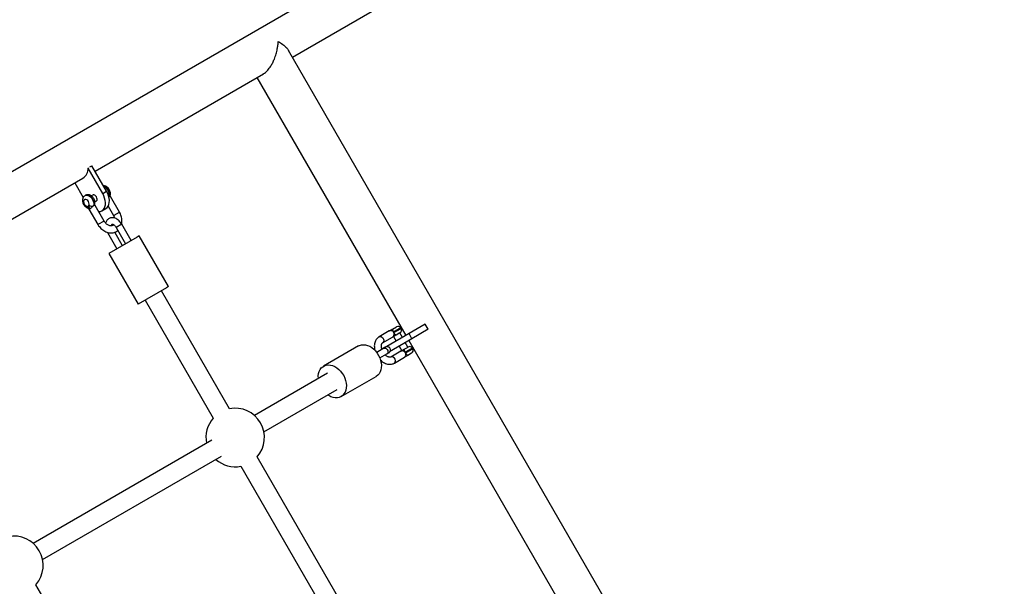
# Model space of a CAD drawing. Units: millimetres. Extents: x 15 to 205, y 5 to 292.
# Drawn here: x 139 to 156, y 189 to 198 of the extents above; entities that cross this region are included whole.
import ezdxf

# ---------------------------------------------------------------- set-up
doc = ezdxf.new("R2010")
doc.units = ezdxf.units.MM
doc.layers.add('TABELKA', color=7, linetype='Continuous', lineweight=50)
doc.styles.add('SLDTEXTSTYLE0', font='TXT', dxfattribs={"width": 0.75})
doc.dimstyles.new('SLDDIMSTYLE0', dxfattribs={"dimtxt": 3.5, "dimasz": 3.302, "dimexe": 0, "dimexo": 0.0625, "dimgap": 0.875, "dimtad": 1, "dimdec": 0, "dimlfac": 50, "dimrnd": 1e-09, "dimzin": 12, "dimdsep": 46, "dimtxsty": 'SLDTEXTSTYLE0', "dimsah": 1, "dimcen": 0.09, "dimadec": 0, "dimazin": 3, "dimtfac": 1, "dimtdec": 0, "dimtofl": 0, "dimtmove": 0, "dimatfit": 3, "dimfxl": 0, "dimfrac": 2, "dimtolj": 1, "dimtzin": 12, "dimarcsym": 0})
doc.dimstyles.new('SLDDIMSTYLE1', dxfattribs={"dimtxt": 3.5, "dimasz": 3.302, "dimexe": 0, "dimexo": 0.0625, "dimgap": 0.875, "dimtad": 1, "dimdec": 0, "dimlfac": 50, "dimrnd": 1e-09, "dimzin": 12, "dimdsep": 46, "dimtxsty": 'SLDTEXTSTYLE0', "dimsah": 1, "dimcen": 0.09, "dimadec": 0, "dimazin": 3, "dimtfac": 1, "dimtofl": 0, "dimtmove": 0, "dimatfit": 3, "dimfxl": 0, "dimfrac": 2, "dimtolj": 1, "dimtzin": 12, "dimarcsym": 0})

# ---------------------------------------------------------------- blocks, each defined once
blk = doc.blocks.new('_D')
at = {"layer": 'TABELKA'}
for p, q in [((35.391, 195.701), (35.391, 101.496)), ((185.228, 185.336), (185.228, 101.496)), ((185.228, 102.496), (35.391, 102.496))]:
    blk.add_line(p, q, dxfattribs=at)
for points in [[(35.391, 102.496), (38.693, 101.988), (38.693, 103.004)], [(185.228, 102.496), (181.926, 103.004), (181.926, 101.988)]]:
    blk.add_solid(points, dxfattribs=at)
at = {"layer": 'TABELKA', "insert": (106.431, 107.008), "char_height": 3.5, "attachment_point": 1, "style": 'SLDTEXTSTYLE0'}
blk.add_mtext('749', dxfattribs=at)
blk = doc.blocks.new('_D_1')
at = {"layer": 'TABELKA'}
for p, q in [((71.681, 237.331), (193.788, 237.692)), ((192.788, 237.689), (193.157, 112.739)), ((125.325, 112.539), (194.157, 112.742))]:
    blk.add_line(p, q, dxfattribs=at)
for points in [[(192.788, 237.689), (192.29, 234.385), (193.306, 234.388)], [(193.157, 112.739), (193.655, 116.043), (192.639, 116.04)]]:
    blk.add_solid(points, dxfattribs=at)
at = {"layer": 'TABELKA', "insert": (188.472, 171.322), "char_height": 3.5, "attachment_point": 1, "rotation": 90.1693, "style": 'SLDTEXTSTYLE0'}
blk.add_mtext('625', dxfattribs=at)

msp = doc.modelspace()

# ---------------------------------------------------------------- linework, layer by layer
at = {"color": 7, "linetype": 'Continuous', "lineweight": 25}
for p, q in [((146.631, 200.482), (127.843, 189.635)), ((143.336, 197.771), (146.981, 199.876)), ((151.14, 184.254), (143.271, 197.884)), ((139.96, 195.822), (142.84, 197.485)), ((142.729, 197.421), (145.274, 193.014)), ((139.841, 195.875), (139.848, 195.879)), ((140.091, 195.442), (139.841, 195.875)), ((139.874, 195.894), (139.907, 195.913)), ((140.157, 195.48), (139.907, 195.913)), ((136.156, 193.626), (139.754, 195.703)), ((139.615, 195.623), (139.759, 195.375)), ((140.091, 195.442), (140.157, 195.48)), ((139.795, 195.409), (139.789, 195.406)), ((139.922, 195.413), (139.897, 195.399)), ((139.958, 195.296), (139.982, 195.309)), ((140.38, 195.124), (140.227, 195.389)), ((139.857, 195.175), (140.01, 194.91)), ((139.94, 195.235), (139.935, 195.231)), ((140.114, 194.97), (139.961, 195.235)), ((140.077, 195.145), (140.143, 195.183)), ((140.183, 195.224), (140.276, 195.064)), ((140.322, 194.859), (140.483, 194.58)), ((140.578, 194.635), (140.417, 194.914)), ((140.173, 194.773), (140.334, 194.494)), ((140.681, 194.695), (140.196, 194.415)), ((140.429, 194.549), (140.297, 194.779)), ((140.716, 194.715), (140.681, 194.695)), ((141.216, 193.849), (140.716, 194.715)), ((140.196, 194.415), (140.696, 193.549)), ((141.181, 193.828), (140.696, 193.549)), ((142.259, 191.762), (141.095, 193.779)), ((141.216, 193.849), (141.181, 193.828)), ((140.818, 193.619), (141.982, 191.602)), ((145.047, 193.125), (145.114, 193.164)), ((145.194, 193.136), (145.19, 193.143)), ((145.607, 193.206), (145.329, 193.046)), ((145.657, 193.12), (145.379, 192.959)), ((145.657, 193.12), (145.607, 193.206)), ((144.989, 193.092), (144.818, 192.993)), ((144.878, 192.889), (145.049, 192.988)), ((145.329, 193.046), (144.947, 192.825)), ((145.379, 192.959), (144.997, 192.738)), ((145.069, 193.064), (145.065, 193.071)), ((145.066, 192.998), (145.111, 192.92)), ((145.174, 193.06), (145.107, 193.022)), ((145.215, 192.98), (145.17, 193.058)), ((145.379, 192.959), (145.329, 193.046)), ((144.467, 192.836), (143.868, 192.491)), ((144.897, 192.796), (144.777, 192.727)), ((145.161, 192.833), (145.206, 192.755)), ((145.247, 192.779), (145.314, 192.817)), ((145.31, 192.815), (145.265, 192.893)), ((145.324, 192.927), (147.874, 188.511)), ((145.394, 192.79), (145.39, 192.797)), ((144.831, 192.631), (144.952, 192.701)), ((145.189, 192.746), (145.018, 192.647)), ((145.078, 192.543), (145.249, 192.642)), ((145.374, 192.713), (145.307, 192.675)), ((143.938, 192.37), (142.687, 191.648)), ((144.168, 191.971), (144.767, 192.317)), ((142.847, 191.37), (144.098, 192.093)), ((141.96, 191.228), (138.904, 189.463)), ((139.064, 189.186), (142.12, 190.951)), ((144.859, 187.259), (142.732, 190.942)), ((142.455, 190.782), (144.582, 187.099)), ((141.076, 185.075), (138.949, 188.758))]:
    msp.add_line(p, q, dxfattribs=at)
at = {"color": 8, "linetype": 'Continuous', "lineweight": 25}
for p, q in [((140.201, 195.385), (140.196, 195.383)), ((140.288, 195.071), (140.38, 195.124)), ((140.114, 194.97), (140.01, 194.91)), ((140.276, 195.064), (140.288, 195.071)), ((140.417, 194.914), (140.322, 194.859)), ((145.19, 193.143), (145.065, 193.071)), ((145.069, 193.064), (145.194, 193.136)), ((145.39, 192.797), (145.265, 192.725)), ((145.269, 192.718), (145.394, 192.79))]:
    msp.add_line(p, q, dxfattribs=at)
at = {"color": 7, "linetype": 'Continuous', "lineweight": 25, "flags": 128}
for points in [[(140.143, 195.183), (140.165, 195.2), (140.183, 195.224), (140.196, 195.252), (140.203, 195.285), (140.205, 195.322), (140.201, 195.361), (140.191, 195.401), (140.177, 195.441), (140.157, 195.48)], [(139.858, 195.243), (139.86, 195.261), (139.857, 195.281), (139.848, 195.301), (139.835, 195.319), (139.819, 195.332), (139.802, 195.339), (139.787, 195.339), (139.775, 195.332), (139.767, 195.319), (139.764, 195.301), (139.768, 195.28), (139.777, 195.26), (139.79, 195.243), (139.806, 195.229), (139.822, 195.223)], [(139.982, 195.309), (139.987, 195.314), (139.994, 195.326), (139.997, 195.343), (139.993, 195.362), (139.985, 195.381), (139.973, 195.397), (139.958, 195.41), (139.942, 195.416), (139.928, 195.416), (139.922, 195.413)], [(140.021, 195.131), (140.022, 195.131), (140.051, 195.134), (140.077, 195.145), (140.099, 195.162), (140.117, 195.185), (140.129, 195.214), (140.137, 195.247), (140.138, 195.284), (140.135, 195.323), (140.125, 195.363), (140.11, 195.403), (140.091, 195.442)], [(140.22, 195.407), (140.22, 195.407), (140.22, 195.406), (140.22, 195.405), (140.22, 195.405)], [(144.467, 192.836), (144.482, 192.844), (144.514, 192.854), (144.548, 192.858), (144.584, 192.855), (144.621, 192.846), (144.657, 192.83), (144.693, 192.809), (144.727, 192.782), (144.758, 192.75), (144.786, 192.714), (144.81, 192.675)], [(144.81, 192.675), (144.83, 192.633), (144.844, 192.59), (144.853, 192.547), (144.857, 192.505), (144.855, 192.464), (144.847, 192.426), (144.834, 192.392), (144.816, 192.361), (144.793, 192.336), (144.767, 192.317)], [(143.779, 192.278), (143.779, 192.282), (143.778, 192.323), (143.783, 192.363), (143.793, 192.399), (143.809, 192.432), (143.829, 192.46), (143.854, 192.482), (143.883, 192.499), (143.915, 192.509), (143.949, 192.513), (143.985, 192.51), (144.022, 192.5), (144.059, 192.485), (144.094, 192.463), (144.128, 192.436), (144.16, 192.404), (144.188, 192.368), (144.212, 192.329)], [(144.212, 192.329), (144.231, 192.288), (144.245, 192.245), (144.255, 192.202), (144.258, 192.159), (144.256, 192.119), (144.249, 192.081), (144.236, 192.046), (144.217, 192.016), (144.195, 191.991), (144.168, 191.971), (144.137, 191.958), (144.104, 191.951), (144.069, 191.95), (144.032, 191.956), (143.995, 191.969), (143.959, 191.988), (143.939, 192.001)]]:
    msp.add_lwpolyline(points, dxfattribs=at)
at = {"color": 8, "linetype": 'Continuous', "lineweight": 25, "flags": 128}
for points in [[(139.789, 195.406), (139.798, 195.41), (139.818, 195.413), (139.84, 195.409), (139.862, 195.399), (139.883, 195.382), (139.903, 195.361), (139.919, 195.335), (139.931, 195.308), (139.938, 195.281), (139.939, 195.255), (139.935, 195.231)], [(139.94, 195.235), (139.944, 195.258), (139.943, 195.284), (139.936, 195.311), (139.924, 195.339), (139.908, 195.364), (139.889, 195.385), (139.867, 195.402), (139.845, 195.412), (139.823, 195.416), (139.804, 195.413), (139.795, 195.409)], [(144.818, 192.993), (144.833, 192.998), (144.85, 192.995), (144.866, 192.987), (144.881, 192.972), (144.891, 192.954), (144.896, 192.935), (144.896, 192.916), (144.889, 192.9), (144.878, 192.889)], [(144.897, 192.796), (144.909, 192.8), (144.925, 192.798), (144.941, 192.79), (144.955, 192.776), (144.964, 192.758), (144.969, 192.739), (144.967, 192.721), (144.959, 192.707), (144.952, 192.701)], [(145.077, 192.542), (145.078, 192.543), (145.089, 192.554), (145.096, 192.569), (145.096, 192.588), (145.091, 192.608), (145.081, 192.626), (145.066, 192.64), (145.05, 192.649), (145.033, 192.651), (145.018, 192.647), (145.018, 192.647)]]:
    msp.add_lwpolyline(points, dxfattribs=at)
at = {"color": 7, "linetype": 'Continuous', "lineweight": 25}
for centre, radius, start, end in [((139.645, 195.866), 0.196, 303.9514, 2.5274), ((139.905, 195.298), 0.0728, 229.1082, 293.7748), ((145.127, 193.123), 0.0801, 177.8896, 219.6721), ((145.142, 193.115), 0.056, 30, 120), ((145.146, 193.108), 0.056, 300, 30), ((145.145, 193.092), 0.0801, 200.3279, 242.1104), ((145.327, 192.776), 0.0801, 177.8896, 219.6721), ((145.342, 192.769), 0.056, 30, 120), ((145.346, 192.762), 0.056, 300, 30), ((145.345, 192.746), 0.0801, 200.3279, 242.1104), ((142.357, 191.272), 0.5, 318.6629, 101.3371), ((142.357, 191.272), 0.5, 138.6629, 191.3371), ((142.357, 191.272), 0.5, 228.6629, 281.3371), ((138.574, 189.088), 0.5, 318.6629, 101.3371)]:
    msp.add_arc(centre, radius, start, end, dxfattribs=at)
at = {"color": 8, "linetype": 'Continuous', "lineweight": 25}
for centre, radius, start, end in [((140.054, 195.421), 0.155, 347.8023, 70.1067), ((140.045, 195.416), 0.159, 348.702, 65.5753), ((140.192, 195.413), 0.0284, 298.0837, 340.7055), ((139.859, 195.224), 0.037, 182.9724, 252.2214), ((139.927, 195.26), 0.0284, 298.0837, 340.7055)]:
    msp.add_arc(centre, radius, start, end, dxfattribs=at)
at = {"color": 7, "linetype": 'Continuous', "lineweight": 25}
for points, knots in [([(142.838, 197.484), (142.845, 197.488), (142.861, 197.497), (142.887, 197.519), (142.923, 197.557), (142.962, 197.61), (142.999, 197.675), (143.031, 197.745), (143.058, 197.825), (143.077, 197.904), (143.088, 197.974), (143.092, 198.015), (143.093, 198.035), (143.093, 198.035)], [0, 0, 0, 0, 0.046589, 0.108487, 0.172038, 0.303228, 0.403553, 0.50673, 0.645063, 0.787308, 0.892673, 0.999208, 1, 1, 1, 1]), ([(143.093, 198.035), (143.093, 198.035), (143.12, 198.02), (143.173, 197.989), (143.228, 197.94), (143.26, 197.904), (143.268, 197.887), (143.269, 197.884)], [0, 0, 0, 0, 0.001642, 0.346713, 0.701879, 0.946512, 1, 1, 1, 1]), ([(140.219, 195.404), (140.221, 195.409), (140.224, 195.423), (140.225, 195.445), (140.221, 195.471), (140.211, 195.496), (140.197, 195.52), (140.179, 195.542), (140.157, 195.559), (140.135, 195.569), (140.116, 195.574), (140.106, 195.573), (140.103, 195.573)], [0, 0, 0, 0, 0.07835, 0.182596, 0.291306, 0.40408, 0.518535, 0.635241, 0.755347, 0.861969, 0.963464, 1, 1, 1, 1]), ([(139.79, 195.406), (139.786, 195.403), (139.775, 195.397), (139.762, 195.382), (139.752, 195.363), (139.746, 195.341), (139.745, 195.317), (139.749, 195.291), (139.758, 195.266), (139.772, 195.242), (139.791, 195.22), (139.812, 195.203), (139.831, 195.193), (139.844, 195.19), (139.848, 195.189)], [0, 0, 0, 0, 0.052727, 0.134853, 0.215344, 0.297365, 0.383367, 0.474179, 0.568427, 0.66411, 0.761647, 0.861978, 0.951341, 1, 1, 1, 1]), ([(139.953, 195.25), (139.955, 195.256), (139.959, 195.269), (139.959, 195.292), (139.955, 195.317), (139.946, 195.343), (139.931, 195.367), (139.913, 195.388), (139.891, 195.405), (139.869, 195.416), (139.846, 195.421), (139.824, 195.42), (139.806, 195.416), (139.797, 195.41), (139.795, 195.408)], [0, 0, 0, 0, 0.06543, 0.152486, 0.24327, 0.337448, 0.433029, 0.53049, 0.630791, 0.719832, 0.80459, 0.886125, 0.966109, 1, 1, 1, 1]), ([(140.206, 195.388), (140.204, 195.387), (140.202, 195.386), (140.201, 195.385), (140.201, 195.385)], [0, 0, 0, 0, 0.986031, 1, 1, 1, 1]), ([(140.226, 195.389), (140.225, 195.39), (140.224, 195.392), (140.215, 195.392), (140.208, 195.389), (140.206, 195.388)], [0, 0, 0, 0, 0.313706, 0.749196, 1, 1, 1, 1]), ([(140.227, 195.389), (140.226, 195.392), (140.223, 195.397), (140.221, 195.402), (140.22, 195.404), (140.22, 195.405), (140.22, 195.405), (140.22, 195.405), (140.22, 195.405)], [0, 0, 0, 0, 0.552562, 0.804379, 0.891932, 0.9417, 0.981286, 1, 1, 1, 1]), ([(139.822, 195.223), (139.825, 195.222), (139.833, 195.219), (139.846, 195.211), (139.859, 195.196), (139.867, 195.184), (139.872, 195.178), (139.872, 195.177), (139.872, 195.177)], [0, 0, 0, 0, 0.163696, 0.418165, 0.69093, 0.968063, 0.992015, 1, 1, 1, 1]), ([(139.845, 195.19), (139.845, 195.19), (139.844, 195.19), (139.846, 195.19), (139.846, 195.189), (139.846, 195.189), (139.847, 195.188), (139.849, 195.186), (139.852, 195.182), (139.855, 195.178), (139.857, 195.175)], [0, 0, 0, 0, 0.0229032, 0.2036978, 0.2954762, 0.3307678, 0.3716025, 0.4452224, 0.6195424, 1, 1, 1, 1]), ([(139.872, 195.177), (139.872, 195.177), (139.872, 195.178), (139.869, 195.184), (139.865, 195.193), (139.859, 195.207), (139.855, 195.222), (139.855, 195.235), (139.857, 195.241), (139.858, 195.243)], [0, 0, 0, 0, 0.0079759, 0.0319006, 0.2726059, 0.4072219, 0.6617675, 0.9135953, 1, 1, 1, 1]), ([(139.872, 195.177), (139.869, 195.175), (139.863, 195.172), (139.858, 195.173), (139.857, 195.175), (139.857, 195.176)], [0, 0, 0, 0, 0.447355, 0.89367, 1, 1, 1, 1]), ([(139.935, 195.231), (139.934, 195.231), (139.928, 195.227), (139.919, 195.219), (139.905, 195.205), (139.891, 195.191), (139.879, 195.181), (139.874, 195.178), (139.872, 195.177)], [0, 0, 0, 0, 0.053162, 0.245187, 0.45026, 0.680207, 0.911305, 1, 1, 1, 1]), ([(139.961, 195.235), (139.961, 195.235), (139.961, 195.237), (139.955, 195.239), (139.947, 195.238), (139.941, 195.235), (139.94, 195.235)], [0, 0, 0, 0, 0.013741, 0.429824, 0.865416, 1, 1, 1, 1]), ([(139.961, 195.235), (139.96, 195.237), (139.958, 195.241), (139.956, 195.247), (139.955, 195.251), (139.954, 195.252), (139.954, 195.252)], [0, 0, 0, 0, 0.335059, 0.698275, 0.906296, 1, 1, 1, 1]), ([(140.415, 194.918), (140.415, 194.919), (140.419, 194.931), (140.421, 194.957), (140.422, 194.995), (140.416, 195.034), (140.404, 195.073), (140.391, 195.103), (140.382, 195.119), (140.38, 195.124)], [0, 0, 0, 0, 0.015233, 0.194998, 0.377025, 0.560669, 0.745309, 0.930534, 1, 1, 1, 1]), ([(140.278, 194.907), (140.276, 194.905), (140.27, 194.898), (140.257, 194.891), (140.24, 194.887), (140.222, 194.887), (140.201, 194.892), (140.179, 194.902), (140.157, 194.918), (140.137, 194.938), (140.123, 194.956), (140.116, 194.967), (140.114, 194.97)], [0, 0, 0, 0, 0.066281, 0.193729, 0.311726, 0.420404, 0.5247, 0.635783, 0.744954, 0.853552, 0.961969, 1, 1, 1, 1]), ([(140.417, 194.914), (140.414, 194.92), (140.404, 194.935), (140.386, 194.959), (140.361, 194.983), (140.334, 195.004), (140.306, 195.018), (140.278, 195.026), (140.251, 195.028), (140.225, 195.025), (140.2, 195.015), (140.178, 195), (140.161, 194.98), (140.149, 194.958), (140.144, 194.941), (140.142, 194.933)], [0, 0, 0, 0, 0.047174, 0.133517, 0.220684, 0.309082, 0.398896, 0.478301, 0.554213, 0.627303, 0.706341, 0.782162, 0.856408, 0.931083, 1, 1, 1, 1]), ([(140.276, 195.064), (140.278, 195.059), (140.285, 195.047), (140.292, 195.032), (140.294, 195.022), (140.294, 195.02)], [0, 0, 0, 0, 0.300183, 0.912163, 1, 1, 1, 1]), ([(140.01, 194.91), (140.014, 194.904), (140.025, 194.885), (140.047, 194.858), (140.076, 194.829), (140.108, 194.805), (140.142, 194.786), (140.178, 194.774), (140.215, 194.767), (140.251, 194.767), (140.285, 194.774), (140.317, 194.787), (140.339, 194.799), (140.349, 194.808), (140.35, 194.81)], [0, 0, 0, 0, 0.052742, 0.147045, 0.241669, 0.336552, 0.431553, 0.526364, 0.620489, 0.713376, 0.804647, 0.894306, 0.982767, 1, 1, 1, 1]), ([(140.248, 194.89), (140.248, 194.892), (140.247, 194.9), (140.249, 194.91), (140.252, 194.917), (140.253, 194.918), (140.252, 194.917), (140.253, 194.917), (140.259, 194.917), (140.269, 194.913), (140.283, 194.905), (140.298, 194.892), (140.311, 194.876), (140.319, 194.864), (140.322, 194.859)], [0, 0, 0, 0, 0.035901, 0.121306, 0.207061, 0.296942, 0.401601, 0.498861, 0.582038, 0.669083, 0.754435, 0.84109, 0.9299, 1, 1, 1, 1]), ([(144.989, 193.092), (144.99, 193.092), (144.99, 193.093), (144.995, 193.095), (145.001, 193.099), (145.012, 193.105), (145.025, 193.113), (145.038, 193.12), (145.045, 193.124), (145.047, 193.125)], [0, 0, 0, 0, 0.007976, 0.031901, 0.272606, 0.407222, 0.661767, 0.913595, 1, 1, 1, 1]), ([(144.818, 192.993), (144.812, 192.989), (144.797, 192.98), (144.778, 192.961), (144.76, 192.936), (144.747, 192.906), (144.738, 192.874), (144.735, 192.839), (144.737, 192.802), (144.741, 192.775), (144.745, 192.761), (144.745, 192.76)], [0, 0, 0, 0, 0.084098, 0.207103, 0.330263, 0.455584, 0.584365, 0.716791, 0.851993, 0.988673, 1, 1, 1, 1]), ([(145.065, 193.071), (145.065, 193.073), (145.06, 193.079), (145.05, 193.088), (145.032, 193.096), (145.013, 193.099), (144.998, 193.096), (144.991, 193.093), (144.989, 193.092)], [0, 0, 0, 0, 0.053162, 0.245187, 0.45026, 0.680207, 0.911305, 1, 1, 1, 1]), ([(145.049, 192.988), (145.051, 192.989), (145.056, 192.992), (145.064, 193.001), (145.072, 193.018), (145.076, 193.037), (145.074, 193.054), (145.07, 193.062), (145.069, 193.064)], [0, 0, 0, 0, 0.06625, 0.264526, 0.468612, 0.692794, 0.927487, 1, 1, 1, 1]), ([(145.107, 193.022), (145.105, 193.02), (145.098, 193.016), (145.085, 193.009), (145.072, 193.001), (145.061, 192.995), (145.055, 192.991), (145.05, 192.989), (145.05, 192.988), (145.049, 192.988)], [0, 0, 0, 0, 0.0864047, 0.3382325, 0.5927781, 0.7273941, 0.9680994, 0.9920241, 1, 1, 1, 1]), ([(144.865, 192.778), (144.864, 192.782), (144.86, 192.794), (144.856, 192.815), (144.855, 192.838), (144.858, 192.858), (144.863, 192.873), (144.87, 192.884), (144.875, 192.887), (144.878, 192.889)], [0, 0, 0, 0, 0.060683, 0.211034, 0.359509, 0.5065, 0.653732, 0.804787, 1, 1, 1, 1]), ([(144.952, 192.701), (144.955, 192.703), (144.964, 192.708), (144.976, 192.715), (144.983, 192.72), (144.99, 192.724), (144.995, 192.729), (145.002, 192.737), (145.008, 192.748), (145.012, 192.762), (145.011, 192.778), (145.006, 192.795), (144.995, 192.809), (144.982, 192.818), (144.969, 192.823), (144.958, 192.824), (144.948, 192.823), (144.942, 192.822), (144.937, 192.82), (144.932, 192.819), (144.926, 192.816), (144.915, 192.811), (144.899, 192.803), (144.881, 192.794), (144.868, 192.787), (144.863, 192.784)], [0, 0, 0, 0, 0.040368, 0.119382, 0.202346, 0.231774, 0.254165, 0.280936, 0.311977, 0.351224, 0.393027, 0.438089, 0.485907, 0.52498, 0.558564, 0.587805, 0.612934, 0.63339, 0.650932, 0.67486, 0.718638, 0.798076, 0.873079, 0.952095, 1, 1, 1, 1]), ([(144.922, 192.811), (144.922, 192.811), (144.923, 192.812), (144.92, 192.81), (144.915, 192.807), (144.906, 192.802), (144.899, 192.798), (144.897, 192.796)], [0, 0, 0, 0, 0.020216, 0.209346, 0.479756, 0.819805, 1, 1, 1, 1]), ([(145.189, 192.746), (145.19, 192.746), (145.19, 192.746), (145.195, 192.749), (145.205, 192.755), (145.219, 192.763), (145.235, 192.772), (145.244, 192.777), (145.247, 192.779)], [0, 0, 0, 0, 0.0079849, 0.0319365, 0.3090701, 0.5818347, 0.8363044, 1, 1, 1, 1]), ([(145.018, 192.647), (145.017, 192.646), (145.013, 192.644), (145.005, 192.642), (144.992, 192.643), (144.976, 192.647), (144.957, 192.655), (144.939, 192.668), (144.927, 192.679), (144.922, 192.684)], [0, 0, 0, 0, 0.078866, 0.254415, 0.411168, 0.561081, 0.720695, 0.879161, 1, 1, 1, 1]), ([(145.265, 192.725), (145.262, 192.73), (145.254, 192.739), (145.237, 192.748), (145.218, 192.752), (145.201, 192.751), (145.193, 192.747), (145.189, 192.746)], [0, 0, 0, 0, 0.193071, 0.392069, 0.616297, 0.85066, 1, 1, 1, 1]), ([(145.249, 192.642), (145.253, 192.645), (145.261, 192.651), (145.27, 192.666), (145.275, 192.685), (145.275, 192.704), (145.271, 192.714), (145.269, 192.718)], [0, 0, 0, 0, 0.206108, 0.411738, 0.6299, 0.864748, 1, 1, 1, 1]), ([(145.307, 192.675), (145.304, 192.673), (145.295, 192.668), (145.279, 192.659), (145.265, 192.651), (145.255, 192.645), (145.25, 192.642), (145.25, 192.642), (145.249, 192.642)], [0, 0, 0, 0, 0.163696, 0.418165, 0.69093, 0.968063, 0.992015, 1, 1, 1, 1]), ([(145.269, 192.718), (145.268, 192.72), (145.267, 192.723), (145.265, 192.725), (145.265, 192.725)], [0, 0, 0, 0, 0.986031, 1, 1, 1, 1]), ([(144.843, 192.593), (144.844, 192.593), (144.853, 192.582), (144.875, 192.566), (144.907, 192.545), (144.942, 192.531), (144.977, 192.523), (145.011, 192.522), (145.043, 192.527), (145.065, 192.535), (145.075, 192.541), (145.078, 192.543)], [0, 0, 0, 0, 0.008263, 0.149193, 0.291146, 0.43368, 0.575306, 0.71399, 0.848121, 0.967347, 1, 1, 1, 1])]:
    msp.add_open_spline(points, degree=3, knots=knots, dxfattribs=at)

# ---------------------------------------------------------------- dimensions: what is measured, and where the dimension line sits
at = {"layer": 'TABELKA'}
dim = msp.add_linear_dim(base=(193.157, 112.739), p1=(70.681, 237.328), p2=(124.325, 112.536), angle=270.1693, dimstyle='SLDDIMSTYLE1', dxfattribs=at)
dim.commit()
dim.dimension.update_dxf_attribs({"geometry": '_D_1', "text_midpoint": (192.972, 175.214), "dimtype": 160})
dim = msp.add_linear_dim(base=(35.391, 102.496), p1=(185.228, 186.336), p2=(35.391, 196.701), dimstyle='SLDDIMSTYLE0', dxfattribs=at)
dim.commit()
dim.dimension.update_dxf_attribs({"geometry": '_D', "text_midpoint": (110.31, 102.496), "dimtype": 160})

doc.saveas('drawing.dxf')
